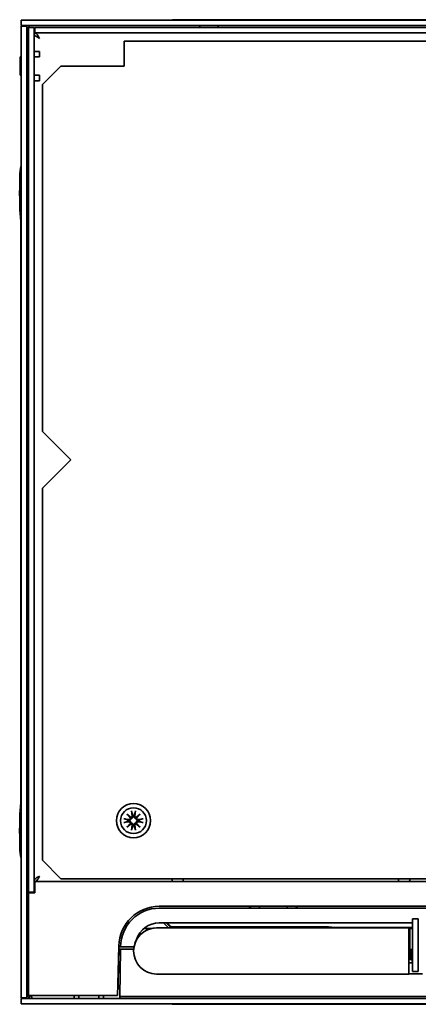
# Model space of a CAD drawing. Units: millimetres. Extents: x 125 to 753, y 141 to 613.
# Drawn here: x 125 to 233, y 141 to 409 of the extents above; entities that cross this region are included whole.
import ezdxf

# ---------------------------------------------------------------- set-up
doc = ezdxf.new("R2010")
doc.units = ezdxf.units.MM
doc.layers.add('Visible Edges(DIN)', color=7, linetype='Continuous', lineweight=35)

msp = doc.modelspace()

# ---------------------------------------------------------------- linework, layer by layer
at = {"layer": 'Visible Edges(DIN)'}
for p, q in [((125.58, 408.43), (392.58, 408.43)), ((125.58, 406.93), (125.58, 408.43)), ((125.58, 406.93), (392.58, 406.93)), ((125.58, 143.11), (125.58, 406.75)), ((125.58, 406.75), (127.08, 406.75)), ((127.08, 143.11), (127.08, 406.75)), ((127.58, 406.43), (127.58, 171.75)), ((129.08, 406.43), (127.58, 406.43)), ((129.08, 406.43), (129.08, 171.75)), ((388.9, 406.43), (129.26, 406.43)), ((129.26, 404.93), (129.26, 406.43)), ((167.89, 408.52), (350.27, 408.52)), ((350.26, 408.51), (167.89, 408.51)), ((174.08, 406.93), (174.08, 406.43)), ((179.08, 406.43), (179.08, 406.93)), ((388.9, 404.93), (129.26, 404.93)), ((364.58, 402.68), (153.58, 402.68)), ((153.58, 402.68), (153.58, 395.93)), ((125.58, 398.43), (125.33, 398.43)), ((125.33, 398.43), (125.33, 393.43)), ((127.08, 398.93), (127.58, 398.93)), ((127.58, 398.43), (127.08, 398.43)), ((129.08, 399.93), (130.58, 399.93)), ((130.58, 398.43), (129.08, 398.43)), ((130.58, 398.43), (130.58, 399.93)), ((131.33, 390.93), (136.33, 395.93)), ((153.58, 395.93), (136.33, 395.93)), ((125.33, 393.43), (125.58, 393.43)), ((127.08, 393.43), (127.58, 393.43)), ((129.08, 393.43), (130.58, 393.43)), ((130.58, 391.93), (130.58, 393.43)), ((130.58, 391.93), (129.08, 391.93)), ((131.33, 296.76), (131.33, 390.93)), ((125.17, 366.09), (125.17, 362.16)), ((125.23, 362.28), (125.23, 366.09)), ((125.25, 362.25), (125.23, 362.28)), ((125.23, 362.28), (125.25, 362.28)), ((125.26, 362.61), (125.58, 362.5)), ((125.58, 362.13), (125.27, 362.23)), ((125.57, 361.81), (125.27, 362.23)), ((125.57, 361.81), (125.57, 188.05)), ((125.57, 361.81), (125.58, 361.81)), ((125.49, 353.87), (125.21, 356.92)), ((125.49, 195.99), (125.49, 353.87)), ((131.33, 296.76), (139.03, 289.06)), ((139.03, 289.06), (131.33, 281.36)), ((131.33, 180.43), (131.33, 281.36)), ((125.49, 195.99), (125.21, 192.94)), ((154.28, 192.98), (155.41, 192.02)), ((154.28, 192.98), (155.22, 192.04)), ((155.24, 191.85), (154.28, 192.98)), ((155.55, 193.81), (155.73, 192.41)), ((156.61, 193.81), (156.42, 192.41)), ((156.75, 192.02), (157.88, 192.98)), ((157.88, 192.98), (156.91, 191.85)), ((157.88, 192.98), (156.94, 192.04)), ((153.45, 191.71), (154.85, 191.53)), ((153.45, 190.65), (154.85, 190.84)), ((154.28, 189.38), (155.24, 190.51)), ((155.41, 190.35), (154.28, 189.38)), ((154.28, 189.38), (155.22, 190.32)), ((155.55, 188.56), (155.73, 189.95)), ((156.61, 188.56), (156.42, 189.95)), ((157.88, 189.38), (156.75, 190.35)), ((156.91, 190.51), (157.88, 189.38)), ((157.88, 189.38), (156.94, 190.32)), ((158.7, 191.71), (157.31, 191.53)), ((158.7, 190.65), (157.31, 190.84)), ((125.17, 183.77), (125.17, 187.7)), ((125.25, 187.61), (125.23, 187.58)), ((125.23, 187.58), (125.25, 187.59)), ((125.23, 187.58), (125.23, 183.77)), ((125.26, 187.26), (125.58, 187.36)), ((125.57, 188.05), (125.27, 187.63)), ((125.58, 187.73), (125.27, 187.63)), ((125.57, 188.05), (125.58, 188.06)), ((136.33, 175.43), (131.33, 180.43)), ((129.26, 174.63), (388.9, 174.63)), ((129.26, 174.63), (129.26, 171.63)), ((136.33, 175.43), (381.83, 175.43)), ((166.58, 175.43), (166.58, 175.01)), ((169.58, 175.01), (169.58, 175.43)), ((228.08, 175.43), (228.08, 175.01)), ((231.08, 175.01), (231.08, 175.43)), ((127.53, 173.1), (127.56, 173.13)), ((127.53, 170.95), (127.53, 173.1)), ((127.56, 173.13), (127.58, 173.13)), ((127.58, 171.15), (127.56, 173.13)), ((129.08, 171.75), (127.58, 171.75)), ((129.26, 171.63), (127.58, 171.63)), ((127.58, 171.63), (127.58, 146.74)), ((129.08, 173.13), (129.26, 173.13)), ((127.47, 170.89), (127.08, 170.89)), ((127.47, 170.89), (127.53, 170.95)), ((127.47, 164.96), (127.47, 170.89)), ((355.08, 167.93), (163.08, 167.93)), ((187.58, 167.43), (163.08, 167.43)), ((355.08, 167.41), (163.08, 167.41)), ((187.58, 167.93), (187.58, 167.43)), ((187.58, 167.43), (187.89, 167.46)), ((187.89, 167.93), (187.89, 167.46)), ((187.89, 167.46), (200.27, 167.46)), ((190.33, 167.46), (190.33, 167.93)), ((197.83, 167.46), (197.83, 167.93)), ((200.27, 167.46), (200.27, 167.93)), ((200.27, 167.46), (200.57, 167.43)), ((200.57, 167.43), (200.57, 167.93)), ((200.57, 167.43), (317.58, 167.43)), ((127.47, 164.96), (127.08, 164.96)), ((127.56, 164.87), (127.47, 164.96)), ((127.56, 152.54), (127.56, 164.87)), ((163.08, 163.43), (231.83, 163.43)), ((164.26, 163.43), (165.61, 162.08)), ((166.11, 162.3), (164.98, 163.43)), ((165.26, 163.43), (166.19, 162.5)), ((231.83, 151.01), (231.83, 164.52)), ((231.83, 164.52), (233.43, 164.52)), ((233.43, 151.01), (233.43, 164.52)), ((158.93, 161.93), (160.99, 161.93)), ((230.86, 162.08), (162.34, 162.08)), ((230.88, 162.06), (162.34, 162.06)), ((167.83, 162.29), (167.83, 162.31)), ((167.83, 162.31), (179.58, 162.31)), ((179.58, 162.29), (167.83, 162.29)), ((167.83, 162.25), (167.83, 162.27)), ((167.83, 162.27), (179.58, 162.27)), ((179.58, 162.25), (167.83, 162.25)), ((167.83, 162.2), (167.83, 162.23)), ((167.83, 162.23), (179.58, 162.23)), ((179.58, 162.2), (167.83, 162.2)), ((167.83, 162.16), (167.83, 162.18)), ((167.83, 162.18), (179.58, 162.18)), ((179.58, 162.16), (167.83, 162.16)), ((167.83, 162.12), (167.83, 162.14)), ((167.83, 162.14), (179.58, 162.14)), ((179.58, 162.12), (167.83, 162.12)), ((167.83, 162.08), (167.83, 162.09)), ((167.83, 162.09), (179.58, 162.09)), ((167.86, 162.34), (209, 162.34)), ((179.58, 162.31), (179.58, 162.29)), ((179.58, 162.27), (179.58, 162.25)), ((179.58, 162.23), (179.58, 162.2)), ((179.58, 162.18), (179.58, 162.16)), ((179.58, 162.14), (179.58, 162.12)), ((179.58, 162.09), (179.58, 162.08)), ((188.58, 162.29), (188.58, 162.31)), ((188.58, 162.31), (200.33, 162.31)), ((200.33, 162.29), (188.58, 162.29)), ((188.58, 162.25), (188.58, 162.27)), ((188.58, 162.27), (200.33, 162.27)), ((200.33, 162.25), (188.58, 162.25)), ((188.58, 162.2), (188.58, 162.23)), ((188.58, 162.23), (200.33, 162.23)), ((200.33, 162.2), (188.58, 162.2)), ((188.58, 162.16), (188.58, 162.18)), ((188.58, 162.18), (200.33, 162.18)), ((200.33, 162.16), (188.58, 162.16)), ((188.58, 162.12), (188.58, 162.14)), ((188.58, 162.14), (200.33, 162.14)), ((200.33, 162.12), (188.58, 162.12)), ((188.58, 162.08), (188.58, 162.09)), ((188.58, 162.09), (200.33, 162.09)), ((200.33, 162.31), (200.33, 162.29)), ((200.33, 162.27), (200.33, 162.25)), ((200.33, 162.23), (200.33, 162.2)), ((200.33, 162.18), (200.33, 162.16)), ((200.33, 162.14), (200.33, 162.12)), ((200.33, 162.09), (200.33, 162.08)), ((210.92, 162.17), (209, 162.34)), ((230.66, 162.15), (212.49, 162.15)), ((219.57, 162.09), (219.57, 162.08)), ((223.59, 162.08), (223.59, 162.09)), ((230.86, 162.08), (230.88, 162.06)), ((230.88, 149.56), (230.88, 162.06)), ((230.88, 162.01), (231.83, 162.01)), ((230.99, 161.93), (230.88, 161.93)), ((230.99, 160.43), (230.88, 160.43)), ((230.99, 161.93), (231.83, 161.93)), ((230.99, 160.43), (230.99, 161.93)), ((231.08, 159.43), (231.08, 161.88)), ((231.08, 156.35), (231.08, 159.43)), ((152.08, 157.22), (151.81, 146.74)), ((152.08, 156.98), (151.91, 147.35)), ((152.58, 156.31), (152.07, 156.31)), ((152.58, 156.98), (152.08, 156.98)), ((152.35, 143.43), (152.58, 156.31)), ((152.59, 156.96), (152.58, 156.98)), ((156.09, 156.31), (152.58, 156.31)), ((152.58, 156.31), (152.58, 156.31)), ((230.88, 156.35), (231.12, 156.35)), ((231.12, 156.35), (231.12, 153.5)), ((231.35, 155.85), (231.12, 156.35)), ((231.2, 156.18), (231.83, 156.18)), ((231.38, 154.07), (231.35, 155.85)), ((127.56, 151.17), (127.56, 152.54)), ((230.88, 153.5), (231.12, 153.5)), ((230.88, 153.47), (231.83, 153.47)), ((230.88, 152.64), (231.55, 152.64)), ((231.38, 154.07), (231.12, 153.5)), ((231.2, 153.68), (231.83, 153.68)), ((127.08, 150.93), (127.56, 150.93)), ((127.56, 145.62), (127.56, 151.17)), ((230.88, 149.65), (232.01, 149.65)), ((231.83, 150.26), (231.83, 151.01)), ((231.83, 150.26), (233.43, 150.26)), ((234.58, 149.65), (232.01, 149.65)), ((233.43, 151.01), (233.43, 150.26)), ((127.58, 147.35), (127.56, 145.49)), ((151.91, 147.35), (151.82, 147.35)), ((151.91, 147.35), (151.88, 145.49)), ((162.34, 149.56), (230.88, 149.56)), ((230.87, 149.54), (230.88, 149.56)), ((127.56, 145.62), (127.56, 145.49)), ((127.56, 145.49), (127.58, 145.49)), ((127.58, 146.74), (127.58, 143.74)), ((151.73, 143.74), (151.81, 146.74)), ((151.77, 145.49), (151.88, 145.49)), ((125.58, 143.11), (127.08, 143.11)), ((125.58, 142.93), (392.58, 142.93)), ((125.58, 142.93), (125.58, 141.43)), ((151.73, 143.74), (127.58, 143.74)), ((128.36, 143.74), (128.35, 143.44)), ((139.96, 142.93), (139.97, 143.74)), ((141.22, 143.74), (141.21, 142.93)), ((146.71, 142.93), (146.69, 143.74)), ((147.94, 143.74), (147.96, 142.93)), ((152.34, 142.93), (152.35, 143.43)), ((152.35, 143.43), (365.8, 143.43)), ((125.58, 141.43), (392.58, 141.43)), ((350.26, 141.36), (167.89, 141.36)), ((167.89, 141.34), (350.27, 141.34))]:
    msp.add_line(p, q, dxfattribs=at)
for radius in [4.65, 3.5]:
    msp.add_circle((156.08, 191.18), radius, dxfattribs=at)
for centre, radius, start, end in [((167.89, 398.52), 10, 90, 97.5752), ((135.58, 366.09), 10.41, 163.9045, 180), ((135.58, 366.09), 10.35, 164.9945, 180), ((155.39, 192.36), 0.348, 272.8012, 7.6348), ((156.08, 191.18), 1.4, 83.3085, 96.6915), ((156.77, 192.36), 0.348, 172.3652, 267.1988), ((156.08, 191.18), 1.4, 173.3085, 186.6915), ((154.9, 191.87), 0.348, 262.3652, 357.1988), ((154.9, 190.49), 0.348, 2.8012, 97.6348), ((155.39, 190), 0.348, 352.3652, 87.1988), ((156.08, 191.18), 1.4, 263.3085, 276.6915), ((156.77, 190), 0.348, 92.8012, 187.6348), ((157.26, 191.87), 0.348, 182.8012, 277.6348), ((157.26, 190.49), 0.348, 82.3652, 177.1988), ((156.08, 191.18), 1.4, 353.3085, 6.6915), ((135.58, 183.77), 10.41, 180, 196.0955), ((135.58, 183.77), 10.35, 180, 195.0055), ((163.08, 156.93), 11, 90, 178.5), ((163.08, 156.93), 10.5, 90, 179.7227), ((163.08, 156.93), 10.49, 90, 179.7939), ((163.08, 156.93), 6.5, 90, 162.2585), ((162.34, 155.81), 6.25, 90, 270), ((162.34, 155.81), 6.27, 90, 159.4794), ((166.9, 163.21), 1, 224.9999, 270.0001), ((162.34, 155.81), 6.27, 169.1802, 175.4274), ((128.85, 143.43), 0.5, 179, 270), ((167.89, 151.34), 10, 262.4248, 270)]:
    msp.add_arc(centre, radius, start, end, dxfattribs=at)
for centre, major_axis, ratio, start_param, end_param in [((167.89, 398.51), (9.5, 3.13), 1, 1.252946, 1.374856), ((125.21, 362.14), (0, 5.25), 0.008317, 1.568153, 3.051683), ((125.26, 361.29), (0, 1.31), 0.008317, 5.505406, 7.038224), ((125.21, 187.72), (0, -5.25), 0.008317, 3.231503, 4.715032), ((155.36, 192.33), (0.206, 0.24), 0.988452, 3.39312, 4.009893), ((154.93, 191.9), (0.24, 0.206), 0.988452, 5.414885, 6.031658), ((154.93, 190.46), (-0.24, 0.206), 0.988452, 3.39312, 4.009893), ((155.36, 190.04), (-0.206, 0.24), 0.988452, 5.414885, 6.031658), ((156.8, 192.33), (0.206, -0.24), 0.988452, 5.414885, 6.031658), ((156.8, 190.04), (-0.206, -0.24), 0.988452, 3.39312, 4.009893), ((157.22, 191.9), (0.24, -0.206), 0.988452, 3.39312, 4.009893), ((157.22, 190.46), (-0.24, -0.206), 0.988452, 5.414885, 6.031658), ((125.26, 188.57), (0, -1.31), 0.008317, 5.528146, 7.060964), ((167.88, 162.31), (-4.24, 0), 0.006171, 4.71856, 5.068319), ((212.49, 162.17), (1.59, 0), 0.008727, 3.237549, 4.712389), ((221.58, 162.09), (-2.01, 0), 0.008727, 3.141593, 6.283186), ((230.66, 162.17), (1.59, 0), 0.008727, 4.712389, 5.538849), ((152.58, 157), (-4, 0), 0.008727, 1.57398, 2.693151), ((231.56, 153.65), (0.005, 0.526), 0.951053, 3.149892, 3.728819), ((231.55, 153.16), (-0.005, -0.526), 0.951053, 0.0083, 0.597417), ((167.89, 151.36), (9.5, -3.13), 1, 4.908329, 5.030239)]:
    msp.add_ellipse(centre, major_axis=major_axis, ratio=ratio, start_param=start_param, end_param=end_param, dxfattribs=at)
for points, knots in [([(127.58, 406.21), (127.5, 406.25), (127.43, 406.3), (127.37, 406.34), (127.18, 406.48), (127.08, 406.62), (127.08, 406.75)], [0.0005879, 0.0005879, 0.0005879, 0.0005879, 0.000882272, 0.000882272, 0.000882272, 0.001764545, 0.001764545, 0.001764545, 0.001764545]), ([(127.26, 406.93), (127.32, 406.93), (127.39, 406.91), (127.46, 406.86), (127.53, 406.8), (127.6, 406.73), (127.67, 406.64), (127.71, 406.58), (127.76, 406.51), (127.8, 406.43)], [0, 0, 0, 0, 0.000441136, 0.000441136, 0.000441136, 0.000882272, 0.000882272, 0.000882272, 0.001176207, 0.001176207, 0.001176207, 0.001176207]), ([(130.58, 403.43), (130.38, 403.54), (130.19, 403.65), (130.01, 403.76), (129.92, 403.82), (129.83, 403.87), (129.75, 403.93), (129.66, 403.98), (129.59, 404.04), (129.52, 404.09), (129.45, 404.15), (129.39, 404.2), (129.33, 404.26), (129.28, 404.31), (129.23, 404.37), (129.19, 404.42), (129.12, 404.53), (129.08, 404.64), (129.08, 404.75)], [0, 0, 0, 0, 0.000669518, 0.000669518, 0.000669518, 0.001004277, 0.001004277, 0.001004277, 0.001339036, 0.001339036, 0.001339036, 0.001673795, 0.001673795, 0.001673795, 0.002008554, 0.002008554, 0.002008554, 0.002678072, 0.002678072, 0.002678072, 0.002678072]), ([(129.26, 404.93), (129.37, 404.93), (129.47, 404.89), (129.58, 404.82), (129.64, 404.78), (129.7, 404.73), (129.75, 404.68), (129.81, 404.62), (129.86, 404.56), (129.92, 404.49), (129.97, 404.42), (130.03, 404.35), (130.08, 404.27), (130.14, 404.18), (130.19, 404.1), (130.25, 404.01), (130.36, 403.82), (130.47, 403.63), (130.58, 403.43)], [0, 0, 0, 0, 0.000669518, 0.000669518, 0.000669518, 0.001004277, 0.001004277, 0.001004277, 0.001339036, 0.001339036, 0.001339036, 0.001673795, 0.001673795, 0.001673795, 0.002008554, 0.002008554, 0.002008554, 0.002678072, 0.002678072, 0.002678072, 0.002678072]), ([(127.58, 392.53), (127.49, 392.52), (127.41, 392.51), (127.24, 392.5), (127.16, 392.49), (127.08, 392.48)], [0.0503991, 0.0503991, 0.0503991, 0.0503991, 0.07687643, 0.07687643, 0.10325537, 0.10325537, 0.10325537, 0.10325537]), ([(127.16, 391.88), (127.13, 391.76), (127.11, 391.64), (127.08, 391.4), (127.08, 391.27), (127.08, 391.15)], [0, 0, 0, 0, 0.04187652, 0.04187652, 0.08375047, 0.08375047, 0.08375047, 0.08375047]), ([(127.58, 392.44), (127.56, 392.43), (127.54, 392.42), (127.5, 392.39), (127.48, 392.38), (127.42, 392.34), (127.38, 392.31), (127.32, 392.23), (127.27, 392.18), (127.2, 392.03), (127.18, 391.95), (127.16, 391.88)], [0.05405746, 0.05405746, 0.05405746, 0.05405746, 0.06155984, 0.06155984, 0.07015564, 0.07015564, 0.08788354, 0.08788354, 0.10623201, 0.10623201, 0.12014286, 0.12014286, 0.12014286, 0.12014286]), ([(155.94, 192.44), (155.94, 192.42), (155.94, 192.41), (155.95, 192.35), (155.95, 192.29), (155.93, 192.18), (155.91, 192.13), (155.86, 192.04), (155.83, 192), (155.76, 191.92), (155.72, 191.89), (155.64, 191.84), (155.59, 191.82), (155.51, 191.8), (155.49, 191.8), (155.47, 191.79)], [0.22188101, 0.22188101, 0.22188101, 0.22188101, 0.22632414, 0.22632414, 0.24372994, 0.24372994, 0.26113574, 0.26113574, 0.27594677, 0.27594677, 0.29075781, 0.29075781, 0.30556884, 0.30556884, 0.31272195, 0.31272195, 0.31272195, 0.31272195]), ([(155.58, 193.62), (155.58, 193.63), (155.57, 193.65), (155.57, 193.68), (155.56, 193.7), (155.55, 193.75), (155.55, 193.78), (155.55, 193.81)], [0.07022948, 0.07022948, 0.07022948, 0.07022948, 0.07646905, 0.07646905, 0.08408977, 0.08408977, 0.09172753, 0.09172753, 0.09172753, 0.09172753]), ([(156.69, 191.79), (156.67, 191.8), (156.64, 191.8), (156.57, 191.82), (156.52, 191.84), (156.43, 191.89), (156.39, 191.92), (156.32, 192), (156.29, 192.04), (156.25, 192.13), (156.23, 192.18), (156.21, 192.29), (156.21, 192.35), (156.21, 192.4), (156.21, 192.41), (156.21, 192.42), (156.22, 192.44)], [-0.08639781, -0.08639781, -0.08639781, -0.08639781, -0.0792447, -0.0792447, -0.06443366, -0.06443366, -0.04962263, -0.04962263, -0.0348116, -0.0348116, -0.0174058, -0.0174058, 0, 0, 0, 0.00444313, 0.00444313, 0.00444313, 0.00444313]), ([(156.61, 193.81), (156.61, 193.78), (156.6, 193.75), (156.59, 193.7), (156.59, 193.68), (156.58, 193.65), (156.58, 193.63), (156.58, 193.62)], [0.03064843, 0.03064843, 0.03064843, 0.03064843, 0.0382862, 0.0382862, 0.04590691, 0.04590691, 0.05214649, 0.05214649, 0.05214649, 0.05214649]), ([(153.45, 191.71), (153.48, 191.71), (153.51, 191.71), (153.56, 191.7), (153.58, 191.69), (153.61, 191.69), (153.63, 191.68), (153.64, 191.68)], [0.03064843, 0.03064843, 0.03064843, 0.03064843, 0.0382862, 0.0382862, 0.04590691, 0.04590691, 0.05214649, 0.05214649, 0.05214649, 0.05214649]), ([(153.64, 190.68), (153.63, 190.68), (153.61, 190.68), (153.58, 190.67), (153.56, 190.67), (153.51, 190.66), (153.48, 190.65), (153.45, 190.65)], [0.07022948, 0.07022948, 0.07022948, 0.07022948, 0.07646905, 0.07646905, 0.08408977, 0.08408977, 0.09172753, 0.09172753, 0.09172753, 0.09172753]), ([(155.47, 191.79), (155.46, 191.77), (155.46, 191.75), (155.44, 191.67), (155.42, 191.62), (155.37, 191.54), (155.34, 191.5), (155.26, 191.42), (155.22, 191.4), (155.13, 191.35), (155.08, 191.33), (154.97, 191.31), (154.91, 191.31), (154.86, 191.31), (154.85, 191.32), (154.84, 191.32), (154.82, 191.32)], [-0.08639781, -0.08639781, -0.08639781, -0.08639781, -0.0792447, -0.0792447, -0.06443366, -0.06443366, -0.04962263, -0.04962263, -0.0348116, -0.0348116, -0.0174058, -0.0174058, 0, 0, 0, 0.00444313, 0.00444313, 0.00444313, 0.00444313]), ([(154.82, 191.04), (154.84, 191.05), (154.85, 191.05), (154.91, 191.05), (154.97, 191.05), (155.08, 191.03), (155.13, 191.01), (155.22, 190.97), (155.26, 190.94), (155.34, 190.87), (155.37, 190.83), (155.42, 190.74), (155.44, 190.69), (155.46, 190.62), (155.46, 190.59), (155.47, 190.57)], [0.22188101, 0.22188101, 0.22188101, 0.22188101, 0.22632414, 0.22632414, 0.24372994, 0.24372994, 0.26113574, 0.26113574, 0.27594677, 0.27594677, 0.29075781, 0.29075781, 0.30556884, 0.30556884, 0.31272195, 0.31272195, 0.31272195, 0.31272195]), ([(155.22, 192.04), (155.23, 192.03), (155.23, 192.03), (155.28, 191.98), (155.31, 191.95), (155.39, 191.87), (155.43, 191.83), (155.47, 191.79)], [-3.4136053, -3.4136053, -3.4136053, -3.4136053, -3.4019616, -3.4019616, -3.3257867, -3.3257867, -3.1764787, -3.1764787, -3.1764787, -3.1764787]), ([(155.22, 190.32), (155.23, 190.33), (155.23, 190.34), (155.28, 190.38), (155.31, 190.42), (155.39, 190.49), (155.43, 190.53), (155.47, 190.57)], [-3.4136053, -3.4136053, -3.4136053, -3.4136053, -3.4019616, -3.4019616, -3.3257867, -3.3257867, -3.1764787, -3.1764787, -3.1764787, -3.1764787]), ([(155.47, 190.57), (155.49, 190.57), (155.51, 190.56), (155.59, 190.54), (155.64, 190.52), (155.72, 190.47), (155.76, 190.44), (155.83, 190.37), (155.86, 190.32), (155.91, 190.24), (155.93, 190.18), (155.95, 190.07), (155.95, 190.02), (155.95, 189.97), (155.94, 189.95), (155.94, 189.94), (155.94, 189.93)], [-0.08639781, -0.08639781, -0.08639781, -0.08639781, -0.0792447, -0.0792447, -0.06443366, -0.06443366, -0.04962263, -0.04962263, -0.0348116, -0.0348116, -0.0174058, -0.0174058, 0, 0, 0, 0.00444313, 0.00444313, 0.00444313, 0.00444313]), ([(156.22, 189.93), (156.21, 189.94), (156.21, 189.95), (156.21, 190.02), (156.21, 190.07), (156.23, 190.18), (156.25, 190.24), (156.29, 190.32), (156.32, 190.37), (156.39, 190.44), (156.43, 190.47), (156.52, 190.52), (156.57, 190.54), (156.64, 190.56), (156.67, 190.57), (156.69, 190.57)], [0.22188101, 0.22188101, 0.22188101, 0.22188101, 0.22632414, 0.22632414, 0.24372994, 0.24372994, 0.26113574, 0.26113574, 0.27594677, 0.27594677, 0.29075781, 0.29075781, 0.30556884, 0.30556884, 0.31272195, 0.31272195, 0.31272195, 0.31272195]), ([(156.94, 192.04), (156.93, 192.03), (156.92, 192.03), (156.88, 191.98), (156.84, 191.95), (156.77, 191.87), (156.73, 191.83), (156.69, 191.79)], [-3.4136053, -3.4136053, -3.4136053, -3.4136053, -3.4019616, -3.4019616, -3.3257867, -3.3257867, -3.1764787, -3.1764787, -3.1764787, -3.1764787]), ([(157.33, 191.32), (157.32, 191.32), (157.31, 191.32), (157.24, 191.31), (157.19, 191.31), (157.08, 191.33), (157.02, 191.35), (156.94, 191.4), (156.89, 191.42), (156.82, 191.5), (156.79, 191.54), (156.74, 191.62), (156.72, 191.67), (156.7, 191.75), (156.69, 191.77), (156.69, 191.79)], [0.22188101, 0.22188101, 0.22188101, 0.22188101, 0.22632414, 0.22632414, 0.24372994, 0.24372994, 0.26113574, 0.26113574, 0.27594677, 0.27594677, 0.29075781, 0.29075781, 0.30556884, 0.30556884, 0.31272195, 0.31272195, 0.31272195, 0.31272195]), ([(156.69, 190.57), (156.69, 190.59), (156.7, 190.62), (156.72, 190.69), (156.74, 190.74), (156.79, 190.83), (156.82, 190.87), (156.89, 190.94), (156.94, 190.97), (157.02, 191.01), (157.08, 191.03), (157.19, 191.05), (157.24, 191.05), (157.29, 191.05), (157.31, 191.05), (157.32, 191.05), (157.33, 191.04)], [-0.08639781, -0.08639781, -0.08639781, -0.08639781, -0.0792447, -0.0792447, -0.06443366, -0.06443366, -0.04962263, -0.04962263, -0.0348116, -0.0348116, -0.0174058, -0.0174058, 0, 0, 0, 0.00444313, 0.00444313, 0.00444313, 0.00444313]), ([(156.94, 190.32), (156.93, 190.33), (156.92, 190.34), (156.88, 190.38), (156.84, 190.42), (156.77, 190.49), (156.73, 190.53), (156.69, 190.57)], [-3.4136053, -3.4136053, -3.4136053, -3.4136053, -3.4019616, -3.4019616, -3.3257867, -3.3257867, -3.1764787, -3.1764787, -3.1764787, -3.1764787]), ([(158.52, 191.68), (158.53, 191.68), (158.54, 191.69), (158.58, 191.69), (158.6, 191.7), (158.65, 191.71), (158.68, 191.71), (158.7, 191.71)], [0.07022948, 0.07022948, 0.07022948, 0.07022948, 0.07646905, 0.07646905, 0.08408977, 0.08408977, 0.09172753, 0.09172753, 0.09172753, 0.09172753]), ([(158.7, 190.65), (158.68, 190.65), (158.65, 190.66), (158.6, 190.67), (158.58, 190.67), (158.54, 190.68), (158.53, 190.68), (158.52, 190.68)], [0.03064843, 0.03064843, 0.03064843, 0.03064843, 0.0382862, 0.0382862, 0.04590691, 0.04590691, 0.05214649, 0.05214649, 0.05214649, 0.05214649]), ([(155.55, 188.56), (155.55, 188.58), (155.55, 188.61), (155.56, 188.66), (155.57, 188.68), (155.57, 188.72), (155.58, 188.73), (155.58, 188.74)], [0.03064843, 0.03064843, 0.03064843, 0.03064843, 0.0382862, 0.0382862, 0.04590691, 0.04590691, 0.05214649, 0.05214649, 0.05214649, 0.05214649]), ([(156.58, 188.74), (156.58, 188.73), (156.58, 188.72), (156.59, 188.68), (156.59, 188.66), (156.6, 188.61), (156.61, 188.58), (156.61, 188.56)], [0.07022948, 0.07022948, 0.07022948, 0.07022948, 0.07646905, 0.07646905, 0.08408977, 0.08408977, 0.09172753, 0.09172753, 0.09172753, 0.09172753]), ([(129.08, 174.81), (129.08, 174.92), (129.12, 175.03), (129.19, 175.14), (129.23, 175.19), (129.28, 175.25), (129.33, 175.3), (129.38, 175.36), (129.45, 175.41), (129.52, 175.47), (129.59, 175.52), (129.66, 175.58), (129.74, 175.63), (129.83, 175.69), (129.91, 175.74), (130, 175.8), (130.18, 175.91), (130.38, 176.02), (130.58, 176.13)], [0, 0, 0, 0, 0.000669518, 0.000669518, 0.000669518, 0.001004277, 0.001004277, 0.001004277, 0.001339036, 0.001339036, 0.001339036, 0.001673795, 0.001673795, 0.001673795, 0.002008554, 0.002008554, 0.002008554, 0.002678072, 0.002678072, 0.002678072, 0.002678072]), ([(130.58, 176.13), (130.47, 175.93), (130.36, 175.74), (130.25, 175.56), (130.19, 175.47), (130.14, 175.38), (130.08, 175.3), (130.03, 175.22), (129.97, 175.14), (129.92, 175.07), (129.86, 175), (129.81, 174.94), (129.75, 174.88), (129.7, 174.83), (129.64, 174.78), (129.59, 174.75), (129.48, 174.67), (129.37, 174.63), (129.26, 174.63)], [0, 0, 0, 0, 0.000669518, 0.000669518, 0.000669518, 0.001004277, 0.001004277, 0.001004277, 0.001339036, 0.001339036, 0.001339036, 0.001673795, 0.001673795, 0.001673795, 0.002008554, 0.002008554, 0.002008554, 0.002678072, 0.002678072, 0.002678072, 0.002678072]), ([(166.58, 175.01), (166.58, 174.98), (166.58, 174.94), (166.59, 174.84), (166.61, 174.78), (166.68, 174.69), (166.73, 174.66), (166.84, 174.64), (166.9, 174.63), (166.96, 174.63)], [-0.2393622, -0.2393622, -0.2393622, -0.2393622, -0.2223154, -0.2223154, -0.1875419, -0.1875419, -0.1527683, -0.1527683, -0.1243597, -0.1243597, -0.1243597, -0.1243597]), ([(169.2, 174.63), (169.26, 174.63), (169.32, 174.64), (169.42, 174.66), (169.47, 174.69), (169.54, 174.78), (169.56, 174.84), (169.58, 174.94), (169.58, 174.98), (169.58, 175.01)], [0.1243597, 0.1243597, 0.1243597, 0.1243597, 0.1527683, 0.1527683, 0.1875419, 0.1875419, 0.2223154, 0.2223154, 0.2393622, 0.2393622, 0.2393622, 0.2393622]), ([(228.08, 175.01), (228.08, 174.98), (228.08, 174.94), (228.09, 174.84), (228.11, 174.78), (228.18, 174.69), (228.23, 174.66), (228.34, 174.64), (228.4, 174.63), (228.46, 174.63)], [-0.2393622, -0.2393622, -0.2393622, -0.2393622, -0.2223154, -0.2223154, -0.1875419, -0.1875419, -0.1527683, -0.1527683, -0.1243597, -0.1243597, -0.1243597, -0.1243597]), ([(230.7, 174.63), (230.76, 174.63), (230.82, 174.64), (230.92, 174.66), (230.97, 174.69), (231.04, 174.78), (231.06, 174.84), (231.08, 174.94), (231.08, 174.98), (231.08, 175.01)], [0.1243597, 0.1243597, 0.1243597, 0.1243597, 0.1527683, 0.1527683, 0.1875419, 0.1875419, 0.2223154, 0.2223154, 0.2393622, 0.2393622, 0.2393622, 0.2393622]), ([(166.44, 162.08), (166.44, 162.08), (166.44, 162.08), (166.31, 162.13), (166.2, 162.21), (166.11, 162.3)], [0.0384761, 0.0384761, 0.0384761, 0.0384761, 0.0393946, 0.0393946, 0.0787892, 0.0787892, 0.0787892, 0.0787892]), ([(230.99, 161.93), (231.02, 161.93), (231.04, 161.93), (231.07, 161.91), (231.08, 161.9), (231.08, 161.88)], [0, 0, 0, 0, 0.02569419, 0.02569419, 0.05139033, 0.05139033, 0.05139033, 0.05139033]), ([(230.99, 160.43), (231.02, 160.43), (231.04, 160.43), (231.06, 160.43), (231.07, 160.42), (231.08, 160.42), (231.08, 160.41), (231.08, 160.41)], [0, 0, 0, 0, 0.01125008, 0.01125008, 0.01693766, 0.01693766, 0.02243241, 0.02243241, 0.02243241, 0.02243241]), ([(127.16, 157.98), (127.13, 158.1), (127.11, 158.22), (127.08, 158.47), (127.08, 158.59), (127.08, 158.71)], [0, 0, 0, 0, 0.04187652, 0.04187652, 0.08375047, 0.08375047, 0.08375047, 0.08375047]), ([(127.56, 157.43), (127.55, 157.44), (127.53, 157.45), (127.5, 157.47), (127.48, 157.48), (127.42, 157.52), (127.38, 157.56), (127.32, 157.63), (127.27, 157.69), (127.2, 157.84), (127.18, 157.91), (127.16, 157.98)], [0.05627495, 0.05627495, 0.05627495, 0.05627495, 0.06155984, 0.06155984, 0.07015564, 0.07015564, 0.08788354, 0.08788354, 0.10623201, 0.10623201, 0.12014286, 0.12014286, 0.12014286, 0.12014286]), ([(127.56, 157.34), (127.48, 157.34), (127.4, 157.35), (127.24, 157.36), (127.16, 157.37), (127.08, 157.38)], [0.05218664, 0.05218664, 0.05218664, 0.05218664, 0.07687643, 0.07687643, 0.10325537, 0.10325537, 0.10325537, 0.10325537]), ([(127.72, 143.74), (127.72, 143.74), (127.71, 143.73), (127.7, 143.73), (127.57, 143.66), (127.46, 143.59), (127.37, 143.52), (127.18, 143.38), (127.08, 143.25), (127.08, 143.11)], [0.000405822, 0.000405822, 0.000405822, 0.000405822, 0.000441136, 0.000441136, 0.000441136, 0.000882272, 0.000882272, 0.000882272, 0.001764545, 0.001764545, 0.001764545, 0.001764545]), ([(127.26, 142.93), (127.32, 142.93), (127.39, 142.96), (127.46, 143.01), (127.53, 143.06), (127.6, 143.13), (127.67, 143.22), (127.77, 143.37), (127.87, 143.55), (127.98, 143.74)], [0, 0, 0, 0, 0.000441136, 0.000441136, 0.000441136, 0.000882272, 0.000882272, 0.000882272, 0.001551596, 0.001551596, 0.001551596, 0.001551596])]:
    msp.add_open_spline(points, degree=3, knots=knots, dxfattribs=at)
for points, weights in [([(155.58, 193.62), (155.79, 192.95), (155.92, 192.57)], [1.00314534051, 1.04224633946, 1]), ([(155.92, 192.57), (155.93, 192.5), (155.94, 192.44)], [1, 1.0510371274, 1.1017243765]), ([(156.22, 192.44), (156.23, 192.5), (156.24, 192.57)], [1.1017243765, 1.0510371274, 1]), ([(156.24, 192.57), (156.36, 192.95), (156.58, 193.62)], [1, 1.04224633946, 1.00314534051]), ([(154.69, 191.34), (154.31, 191.47), (153.64, 191.68)], [1, 1.04224633946, 1.00314534051]), ([(153.64, 190.68), (154.31, 190.9), (154.69, 191.02)], [1.00314534051, 1.04224633946, 1]), ([(154.82, 191.32), (154.76, 191.33), (154.69, 191.34)], [1.1017243765, 1.0510371274, 1]), ([(154.69, 191.02), (154.76, 191.03), (154.82, 191.04)], [1, 1.0510371274, 1.1017243765]), ([(155.92, 189.79), (155.79, 189.41), (155.58, 188.74)], [1, 1.04224633946, 1.00314534051]), ([(155.94, 189.93), (155.93, 189.86), (155.92, 189.79)], [1.1017243765, 1.0510371274, 1]), ([(156.24, 189.79), (156.23, 189.86), (156.22, 189.93)], [1, 1.0510371274, 1.1017243765]), ([(156.58, 188.74), (156.36, 189.41), (156.24, 189.79)], [1.00314534051, 1.04224633947, 1]), ([(157.47, 191.34), (157.4, 191.33), (157.33, 191.32)], [1, 1.0510371274, 1.1017243765]), ([(157.33, 191.04), (157.4, 191.03), (157.47, 191.02)], [1.1017243765, 1.0510371274, 1]), ([(158.52, 191.68), (157.85, 191.47), (157.47, 191.34)], [1.00314534051, 1.04224633946, 1]), ([(157.47, 191.02), (157.85, 190.9), (158.52, 190.68)], [1, 1.04224633946, 1.00314534051])]:
    msp.add_rational_spline(points, weights, degree=2, dxfattribs=at)

doc.saveas('drawing.dxf')
